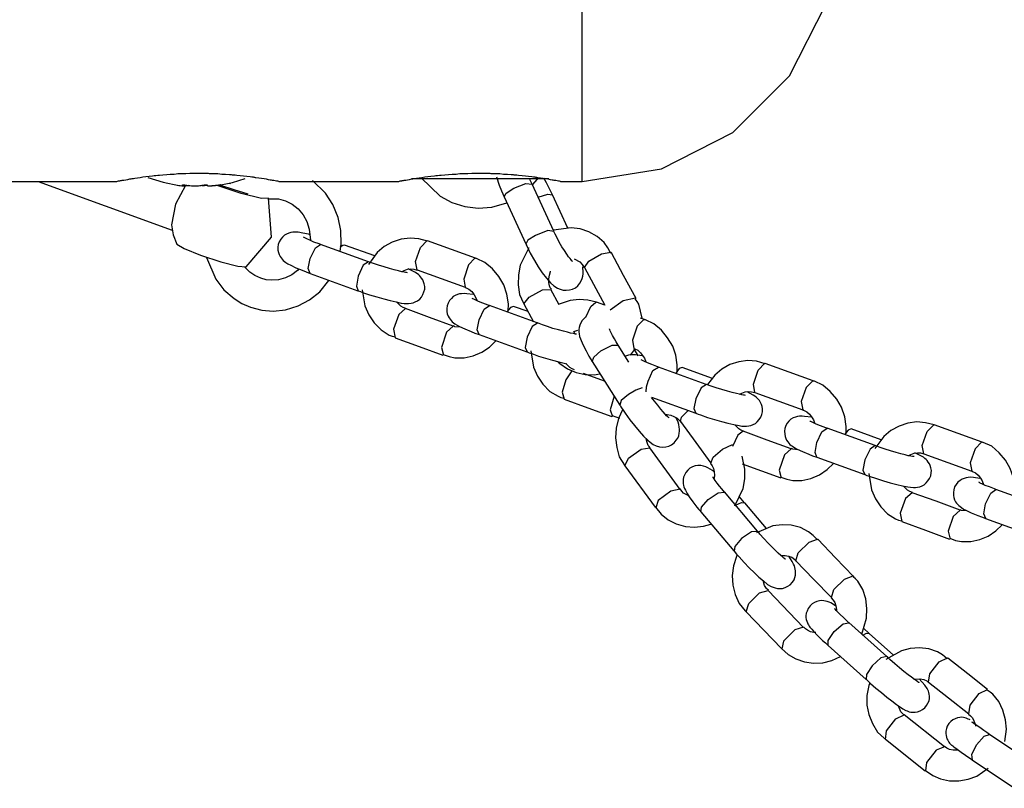
# Model space of a CAD drawing. Units: inches. Extents: x 72 to 228, y 30 to 179.
# Drawn here: x 163 to 165, y 161 to 163 of the extents above; entities that cross this region are included whole.
import ezdxf

# ---------------------------------------------------------------- set-up
doc = ezdxf.new("R2010")
doc.units = ezdxf.units.IN
doc.header["$MEASUREMENT"] = 0
doc.layers.add('Ebene 1', color=7, linetype='Continuous')

# ---------------------------------------------------------------- blocks, each defined once
blk = doc.blocks.new('block 2')
at = {"layer": 'Ebene 1', "color": 179, "lineweight": 25, "true_color": 0x1a171b}
for points in [[(164.4747, 162.3699), (164.4747, 162.381), (164.4747, 162.4127), (164.4747, 162.4652), (164.4747, 162.5363), (164.4747, 162.6245), (164.4747, 162.7275), (164.4747, 162.8423), (164.4747, 162.9654), (164.4747, 163.0943), (164.4747, 163.2243), (164.4747, 163.3528), (164.4747, 163.4762), (164.4747, 163.5909), (164.4747, 163.6935), (164.4747, 163.7821), (164.4747, 163.8534), (164.4747, 163.9056), (164.4747, 163.9378), (164.4747, 163.9481)], [(164.4747, 162.3699), (164.6273, 162.3944), (164.7648, 162.4642), (164.8737, 162.5732), (164.9439, 162.7107), (164.9681, 162.8631)], [(163.5769, 162.3699), (163.5776, 162.3703), (163.5786, 162.3703), (163.58, 162.3706), (163.5814, 162.371), (163.5838, 162.3713), (163.5845, 162.3713), (163.5852, 162.3717), (163.5855, 162.3717), (163.5862, 162.3717), (163.5876, 162.372), (163.589, 162.3723), (163.5921, 162.3727), (163.5955, 162.3734), (163.5997, 162.3741), (163.6035, 162.3749), (163.6059, 162.3753), (163.6079, 162.3756), (163.6103, 162.376), (163.6131, 162.3763), (163.6179, 162.377), (163.6231, 162.378), (163.6286, 162.3787), (163.6345, 162.3794), (163.6407, 162.3801), (163.6472, 162.381), (163.6503, 162.3813), (163.6534, 162.3816), (163.6572, 162.382), (163.6603, 162.3823), (163.6672, 162.383), (163.6744, 162.3837), (163.6813, 162.3841), (163.6889, 162.3844), (163.6927, 162.3847), (163.6961, 162.3851), (163.6982, 162.3851), (163.6999, 162.3851), (163.7023, 162.3851), (163.704, 162.3854), (163.7116, 162.3854), (163.7192, 162.3858), (163.7268, 162.3858), (163.7347, 162.3858), (163.7423, 162.3858), (163.7502, 162.3858), (163.7523, 162.3858), (163.754, 162.3858), (163.7561, 162.3854), (163.7581, 162.3854), (163.7619, 162.3854), (163.7657, 162.3854), (163.7729, 162.3851), (163.7805, 162.3844), (163.7878, 162.3841), (163.7953, 162.3837), (163.7971, 162.3834), (163.7988, 162.3834), (163.8005, 162.383), (163.8022, 162.383), (163.806, 162.3827), (163.8095, 162.3823), (163.816, 162.3816), (163.8226, 162.381), (163.8288, 162.3801), (163.835, 162.3794), (163.8381, 162.3791), (163.8408, 162.3787), (163.8422, 162.3784), (163.8436, 162.3784), (163.845, 162.378), (163.8463, 162.378), (163.8518, 162.377), (163.8567, 162.3763), (163.8618, 162.3756), (163.866, 162.3749), (163.8701, 162.3741), (163.8739, 162.3734), (163.8756, 162.373), (163.8773, 162.3727), (163.8791, 162.3727), (163.8808, 162.3723), (163.8835, 162.3717), (163.8856, 162.3713), (163.8877, 162.371), (163.8894, 162.3706), (163.8901, 162.3703), (163.8911, 162.3703), (163.8911, 162.3703), (163.8918, 162.3703), (163.8925, 162.3699)], [(164.1195, 162.3699), (164.1202, 162.3703), (164.1212, 162.3703), (164.1226, 162.3706), (164.124, 162.371), (164.1264, 162.3713), (164.1271, 162.3713), (164.1278, 162.3717), (164.1285, 162.3717), (164.1285, 162.3717), (164.1302, 162.372), (164.1316, 162.3723), (164.1347, 162.3727), (164.1381, 162.3734), (164.1419, 162.3741), (164.1464, 162.3749), (164.1485, 162.3753), (164.1505, 162.3756), (164.1529, 162.376), (164.1554, 162.3763), (164.1605, 162.377), (164.1657, 162.378), (164.1712, 162.3787), (164.1771, 162.3794), (164.1833, 162.3801), (164.1898, 162.381), (164.1929, 162.3813), (164.196, 162.3816), (164.1995, 162.382), (164.2029, 162.3823), (164.2098, 162.383), (164.217, 162.3837), (164.2239, 162.3841), (164.2315, 162.3844), (164.2353, 162.3847), (164.2387, 162.3851), (164.2408, 162.3851), (164.2425, 162.3851), (164.2449, 162.3851), (164.2466, 162.3854), (164.2542, 162.3854), (164.2622, 162.3858), (164.2694, 162.3858), (164.2773, 162.3858), (164.2849, 162.3858), (164.2928, 162.3858), (164.2949, 162.3858), (164.2966, 162.3858), (164.2987, 162.3854), (164.3004, 162.3854), (164.3042, 162.3854), (164.3083, 162.3854), (164.3156, 162.3851), (164.3231, 162.3844), (164.3304, 162.3841), (164.3379, 162.3837), (164.3397, 162.3834), (164.3414, 162.3834), (164.3431, 162.383), (164.3448, 162.383), (164.3486, 162.3827), (164.3521, 162.3823), (164.3586, 162.3816), (164.3652, 162.381), (164.3714, 162.3801), (164.3772, 162.3794), (164.3807, 162.3791), (164.3834, 162.3787), (164.3848, 162.3784), (164.3862, 162.3784), (164.3876, 162.378), (164.3889, 162.378), (164.3944, 162.377), (164.3993, 162.3763), (164.4041, 162.3756), (164.4086, 162.3749), (164.4127, 162.3741), (164.4165, 162.3734), (164.4182, 162.373), (164.4199, 162.3727), (164.4213, 162.3727), (164.4234, 162.3723), (164.4261, 162.3717), (164.4286, 162.3713), (164.4303, 162.371), (164.432, 162.3706), (164.4327, 162.3703), (164.4334, 162.3703), (164.4341, 162.3703), (164.4344, 162.3703), (164.4348, 162.3699)], [(148.2609, 162.3699), (163.5769, 162.3699)], [(163.4271, 162.3699), (163.6848, 162.2764)], [(163.6379, 162.3777), (163.6675, 162.3686), (163.6978, 162.3625)], [(163.7109, 162.3622), (163.6913, 162.3265), (163.6837, 162.2867)], [(163.6951, 162.3629), (163.6982, 162.3625), (163.7006, 162.3622), (163.7034, 162.3618), (163.7054, 162.3618), (163.7068, 162.3618), (163.7078, 162.3618), (163.7082, 162.3618), (163.7071, 162.3625), (163.7061, 162.3629), (163.7058, 162.3629), (163.7054, 162.3629)], [(163.7054, 162.3629), (163.7051, 162.3632), (163.7051, 162.3632), (163.7051, 162.3636), (163.7054, 162.3636), (163.7061, 162.3636), (163.7068, 162.3636), (163.7075, 162.3636), (163.7082, 162.3636), (163.7089, 162.3636), (163.7099, 162.3632), (163.7106, 162.3632), (163.7116, 162.3632), (163.7123, 162.3632), (163.713, 162.3629)], [(163.7054, 162.3629), (163.7054, 162.3636)], [(163.7171, 162.3625), (163.7168, 162.3622), (163.7154, 162.3618), (163.7147, 162.3618), (163.7123, 162.3618), (163.7102, 162.3618), (163.7078, 162.3618)], [(163.7082, 162.3618), (163.7082, 162.3636)], [(163.713, 162.3629), (163.7161, 162.3625), (163.7192, 162.3622), (163.7223, 162.3618), (163.7258, 162.3618), (163.7289, 162.3618), (163.7326, 162.3618), (163.7354, 162.3618), (163.7382, 162.3622), (163.7406, 162.3625), (163.7426, 162.3629), (163.743, 162.3629), (163.7433, 162.3629)], [(163.753, 162.3625), (163.7506, 162.3622), (163.7475, 162.3618), (163.7437, 162.3618), (163.743, 162.3618)], [(163.7433, 162.3629), (163.7437, 162.3632), (163.7444, 162.3632), (163.7454, 162.3632), (163.7461, 162.3632), (163.7471, 162.3636), (163.7478, 162.3636), (163.7488, 162.3636), (163.7495, 162.3636), (163.7502, 162.3636), (163.7509, 162.3636), (163.7516, 162.3636), (163.7523, 162.3636), (163.7526, 162.3632), (163.753, 162.3632), (163.753, 162.3629)], [(163.7526, 162.3632), (163.7526, 162.3625)], [(163.753, 162.3629), (163.7526, 162.3625), (163.753, 162.3622), (163.7537, 162.3618), (163.755, 162.3618), (163.7571, 162.3618), (163.7595, 162.3618), (163.7623, 162.3618), (163.765, 162.3622), (163.7681, 162.3625), (163.7716, 162.3629), (163.7719, 162.3629), (163.7726, 162.3629)], [(163.7743, 162.3629), (163.7712, 162.3625), (163.7685, 162.3622), (163.7664, 162.3618), (163.7643, 162.3618), (163.763, 162.3618), (163.7619, 162.3618), (163.7616, 162.3618)], [(163.8704, 162.3379), (163.857, 162.3372), (163.8177, 162.347), (163.7716, 162.3625)], [(163.7757, 162.3632), (163.8009, 162.368), (163.8257, 162.3756)], [(163.8312, 162.3458), (163.8043, 162.3537), (163.7767, 162.3632)], [(163.795, 162.3667), (163.796, 162.3665), (163.7971, 162.366)], [(163.8904, 162.3699), (164.1195, 162.3699)], [(164.0086, 162.2356), (164.0103, 162.2494), (164.0096, 162.2757), (164.0045, 162.301), (163.9941, 162.3255), (163.98, 162.3474), (163.9549, 162.3717)], [(164.4103, 162.3749), (164.3779, 162.3749), (164.3317, 162.3749), (164.2787, 162.3749), (164.2249, 162.3749), (164.1784, 162.3749), (164.1457, 162.3749)], [(164.1643, 162.3773), (164.2008, 162.342), (164.2236, 162.3296), (164.2487, 162.3219), (164.2742, 162.3188), (164.3004, 162.3205), (164.3293, 162.3289)], [(164.3097, 162.3791), (164.3149, 162.3629), (164.319, 162.3518), (164.3245, 162.3403)], [(164.3428, 162.3572), (164.3662, 162.366), (164.3779, 162.3646)], [(164.3779, 162.3649), (164.3765, 162.3689), (164.3745, 162.3723), (164.3734, 162.3753)], [(164.4199, 162.2743), (164.3779, 162.3649)], [(164.3796, 162.3639), (164.3876, 162.3737), (164.3903, 162.3773)], [(164.4172, 162.3443), (164.4117, 162.3558), (164.4058, 162.3674), (164.4003, 162.3763)], [(164.433, 162.3699), (164.4747, 162.3699)], [(164.3242, 162.3403), (164.3283, 162.3474), (164.3428, 162.3572)], [(164.3896, 162.34), (164.4082, 162.3456), (164.4172, 162.3443)], [(164.4468, 162.2804), (164.4172, 162.3443)], [(163.8691, 162.3369), (163.8894, 162.3369), (163.9032, 162.3329), (163.9159, 162.3265), (163.9276, 162.3172), (163.9373, 162.3057), (163.9445, 162.2928), (163.949, 162.2785), (163.9514, 162.2569)], [(163.876, 162.263), (163.8704, 162.3379)], [(164.3242, 162.3403), (164.3662, 162.2497)], [(163.6837, 162.2867), (163.6868, 162.2676), (163.6941, 162.2494)], [(163.9493, 162.268), (163.9473, 162.2686), (163.9366, 162.2707), (163.9273, 162.2723), (163.9221, 162.2724), (163.917, 162.2723), (163.9132, 162.2716), (163.9094, 162.2704), (163.9052, 162.2686), (163.9011, 162.2666), (163.8973, 162.263), (163.8939, 162.2588), (163.8911, 162.2538), (163.889, 162.2487), (163.8884, 162.2433), (163.8884, 162.2376), (163.8894, 162.2335), (163.8911, 162.2292), (163.8928, 162.2256), (163.8949, 162.2228), (163.897, 162.2202), (163.899, 162.2182), (163.9015, 162.2161), (163.9039, 162.2142), (163.908, 162.2115), (163.9132, 162.209), (163.9232, 162.2041), (163.9352, 162.1992), (163.9428, 162.1963), (163.9507, 162.1932)], [(164.4199, 162.274), (164.4082, 162.2754), (164.3845, 162.2662)], [(164.5295, 162.2316), (164.5236, 162.2426), (164.5167, 162.2525), (164.5033, 162.2642), (164.4875, 162.2733), (164.4706, 162.279), (164.453, 162.2811), (164.4189, 162.2761)], [(164.4561, 162.2161), (164.4558, 162.2165), (164.4547, 162.2175), (164.4534, 162.2189), (164.4513, 162.2215), (164.4478, 162.2252), (164.4447, 162.2302), (164.4403, 162.237), (164.4354, 162.2444), (164.4303, 162.2531), (164.4258, 162.2628), (164.4227, 162.2683), (164.4199, 162.274)], [(163.6941, 162.2494), (163.7078, 162.2407), (163.7395, 162.2282), (163.7785, 162.2154), (163.8112, 162.2073), (163.8274, 162.2059)], [(163.8274, 162.2059), (163.876, 162.263)], [(163.971, 162.249), (163.9693, 162.2494), (163.9679, 162.25), (163.958, 162.2535), (163.95, 162.2569), (163.9445, 162.2595), (163.9407, 162.2614), (163.939, 162.2623), (163.938, 162.263), (163.9376, 162.263)], [(163.9507, 162.2215), (163.9607, 162.2421), (163.9707, 162.249)], [(164.063, 162.2154), (163.9707, 162.249)], [(164.0169, 162.2475), (164.0134, 162.2471), (164.0086, 162.2433)], [(164.0751, 162.2266), (164.0169, 162.2475)], [(164.1767, 162.2554), (164.1602, 162.2599), (164.1433, 162.2609), (164.1257, 162.2588), (164.1088, 162.2535), (164.0933, 162.2447), (164.0796, 162.2335), (164.0627, 162.2101)], [(164.1567, 162.1999), (164.1536, 162.2158), (164.1633, 162.243), (164.176, 162.2561)], [(164.176, 162.2561), (164.1764, 162.2556), (164.1767, 162.2556)], [(164.269, 162.2221), (164.1767, 162.2556)], [(164.3845, 162.2662), (164.37, 162.2568), (164.3662, 162.2494)], [(164.3665, 162.2494), (164.3669, 162.248), (164.3676, 162.2461), (164.3745, 162.2323), (164.3824, 162.2182), (164.39, 162.2056), (164.3975, 162.1942), (164.4058, 162.1836), (164.4137, 162.1746), (164.4199, 162.1693), (164.4272, 162.1646), (164.432, 162.1625), (164.4379, 162.1606), (164.4437, 162.1605), (164.4499, 162.1612), (164.4558, 162.1629), (164.4613, 162.1656), (164.4661, 162.1694), (164.4702, 162.1741), (164.4726, 162.1787), (164.4744, 162.1834), (164.4757, 162.1879), (164.4761, 162.1922), (164.4764, 162.1979), (164.4757, 162.2027), (164.4754, 162.2059)], [(164.3717, 162.2421), (164.3548, 162.2087), (164.3517, 162.1904), (164.3514, 162.1713), (164.3538, 162.1525), (164.3617, 162.1357), (164.3624, 162.135), (164.3624, 162.1343)], [(164.4788, 162.2046), (164.4871, 162.2168), (164.5116, 162.2306), (164.5298, 162.2337)], [(164.5298, 162.2337), (164.5305, 162.2335), (164.5309, 162.2326)], [(164.5781, 162.1448), (164.5543, 162.1889), (164.5309, 162.2326)], [(163.7512, 162.2235), (163.7688, 162.1818), (163.7847, 162.1613), (163.8043, 162.1446), (163.8191, 162.1353), (163.8356, 162.1279)], [(163.9507, 162.1932), (163.9469, 162.2023), (163.9507, 162.2215)], [(164.063, 162.2154), (164.053, 162.2087), (164.043, 162.1879)], [(164.1381, 162.1942), (164.1364, 162.1946), (164.1343, 162.1946), (164.1319, 162.1953), (164.1271, 162.1963), (164.1209, 162.1979), (164.1126, 162.1999), (164.1037, 162.2023), (164.093, 162.2056), (164.0823, 162.2087), (164.0727, 162.2121), (164.063, 162.2154)], [(164.268, 162.2225), (164.2553, 162.2094), (164.2463, 162.1822), (164.2491, 162.1663)], [(164.269, 162.2221), (164.2687, 162.2221), (164.268, 162.2225)], [(164.3317, 162.1202), (164.3324, 162.1346), (164.3293, 162.1532), (164.3235, 162.1713), (164.3138, 162.1872), (164.3018, 162.2016), (164.2873, 162.214), (164.2708, 162.2215), (164.2697, 162.2218), (164.269, 162.2218)], [(164.4589, 162.2208), (164.4699, 162.2154), (164.4747, 162.2104), (164.4785, 162.2046)], [(163.8556, 162.1836), (163.8443, 162.1889), (163.8346, 162.1956), (163.825, 162.2053)], [(163.929, 162.2016), (163.9263, 162.1989), (163.9152, 162.1904), (163.9032, 162.1844), (163.8897, 162.1805), (163.876, 162.1798), (163.866, 162.1808), (163.8556, 162.1836)], [(163.9507, 162.1932), (164.0427, 162.1598)], [(164.1278, 162.1966), (164.1319, 162.1989), (164.1381, 162.201), (164.1447, 162.202), (164.1505, 162.2013), (164.1567, 162.1996)], [(164.1364, 162.135), (164.1402, 162.135), (164.145, 162.1357), (164.1488, 162.1364), (164.1529, 162.1381), (164.1574, 162.1403), (164.1616, 162.1434), (164.165, 162.1474), (164.1678, 162.1524), (164.1698, 162.1575), (164.1712, 162.1629), (164.1712, 162.1681), (164.1705, 162.173), (164.1691, 162.1768), (164.1674, 162.1808), (164.1653, 162.1841), (164.1633, 162.1865), (164.1612, 162.1889), (164.1591, 162.1908), (164.156, 162.1929), (164.1533, 162.1946), (164.1395, 162.202)], [(164.1567, 162.1999), (164.2491, 162.1663)], [(164.4151, 162.1625), (164.413, 162.1656), (164.4117, 162.1693), (164.4103, 162.1755), (164.4103, 162.1825), (164.4113, 162.1896), (164.4134, 162.1966), (164.4134, 162.1972)], [(164.4788, 162.2046), (164.5181, 162.1319)], [(163.8356, 162.1279), (163.8574, 162.1222), (163.8794, 162.1205), (163.9035, 162.1229), (163.9273, 162.1305), (163.9493, 162.142), (163.969, 162.1575), (163.9869, 162.1794)], [(164.043, 162.1879), (164.0396, 162.1687), (164.043, 162.1598)], [(164.043, 162.1598), (164.0475, 162.1582), (164.0517, 162.1565), (164.0651, 162.1519), (164.0792, 162.1477), (164.0923, 162.1438), (164.1047, 162.1407), (164.1161, 162.1381), (164.1257, 162.136), (164.1316, 162.1353), (164.1364, 162.135)], [(164.0506, 162.1613), (164.0558, 162.1305), (164.0634, 162.1134), (164.0741, 162.0976), (164.0871, 162.0842), (164.1026, 162.0743), (164.1085, 162.0723), (164.1147, 162.0709)], [(164.2646, 162.1524), (164.2522, 162.1539), (164.2477, 162.1544), (164.2422, 162.1539), (164.2384, 162.1538), (164.2346, 162.1525), (164.2301, 162.1508), (164.2263, 162.1484), (164.2225, 162.1448), (164.2191, 162.141), (164.2163, 162.136), (164.2143, 162.1307), (164.2136, 162.1252), (164.2136, 162.1195), (164.2146, 162.1152), (164.2163, 162.111), (164.2181, 162.1078), (164.2201, 162.1047), (164.2222, 162.1023), (164.2243, 162.1), (164.2267, 162.0979), (164.2294, 162.0962), (164.2336, 162.0933), (164.238, 162.0909), (164.2484, 162.0864), (164.2608, 162.0811), (164.268, 162.0781), (164.2763, 162.0754)], [(164.2491, 162.166), (164.2498, 162.166), (164.2508, 162.1656), (164.2563, 162.1629), (164.2618, 162.1582), (164.2659, 162.1532), (164.269, 162.1474), (164.2715, 162.1414)], [(164.3624, 162.1343), (164.3721, 162.1474), (164.3982, 162.1613), (164.4144, 162.1622)], [(164.4303, 162.1327), (164.4144, 162.1622)], [(164.1347, 162.1253), (164.1299, 162.1272), (164.125, 162.13), (164.1178, 162.1374)], [(164.2959, 162.1312), (164.2945, 162.1314), (164.2932, 162.1319), (164.2832, 162.1357), (164.2749, 162.1393), (164.2697, 162.1414), (164.2656, 162.1434), (164.2639, 162.1441), (164.2628, 162.1448)], [(164.3624, 162.1343), (164.3807, 162.1)], [(164.5019, 162.1374), (164.4854, 162.1417), (164.4685, 162.1431), (164.4513, 162.141), (164.4341, 162.1353), (164.4299, 162.1336)], [(164.4816, 162.1091), (164.4909, 162.1293), (164.5009, 162.1377)], [(164.5009, 162.1377), (164.5016, 162.1377), (164.5019, 162.1377)], [(164.5181, 162.1319), (164.5019, 162.1377)], [(164.5281, 162.1229), (164.5536, 162.1407), (164.577, 162.146)], [(164.5898, 162.1067), (164.5836, 162.1336), (164.5805, 162.1388), (164.5767, 162.1441)], [(164.577, 162.146), (164.5777, 162.1455), (164.5781, 162.1448)], [(164.1343, 162.1252), (164.1216, 162.1138), (164.1113, 162.0859), (164.1144, 162.0693)], [(164.2263, 162.0916), (164.1805, 162.1083), (164.1343, 162.1252)], [(164.2759, 162.1036), (164.2859, 162.124), (164.2959, 162.1312)], [(164.3879, 162.0976), (164.2959, 162.1312)], [(164.3421, 162.1296), (164.3362, 162.1276), (164.3293, 162.1188)], [(164.3703, 162.1195), (164.3421, 162.1296)], [(164.2763, 162.0754), (164.2721, 162.0842), (164.2759, 162.1036)], [(164.3882, 162.0973), (164.3779, 162.0909), (164.3683, 162.0702)], [(164.4633, 162.0764), (164.4616, 162.0764), (164.4596, 162.0768), (164.4571, 162.0771), (164.452, 162.0781), (164.4461, 162.0797), (164.4382, 162.0818), (164.4289, 162.0842), (164.4182, 162.0873), (164.4075, 162.0909), (164.3979, 162.094), (164.3882, 162.0976)], [(164.4816, 162.1097), (164.4744, 162.1023), (164.4716, 162.0979), (164.4699, 162.0933), (164.4689, 162.0892), (164.4682, 162.0849), (164.4682, 162.0805), (164.4689, 162.0768), (164.4695, 162.0718), (164.4709, 162.0673), (164.4754, 162.0559), (164.4819, 162.0437), (164.4875, 162.0337), (164.4937, 162.0235)], [(164.5932, 162.1043), (164.5805, 162.0912), (164.5715, 162.0644), (164.5739, 162.0485)], [(164.5943, 162.1043), (164.587, 162.1067)], [(164.5943, 162.1043), (164.5936, 162.1043), (164.5932, 162.1043)], [(164.6573, 162.0023), (164.6573, 162.0168), (164.6545, 162.0354), (164.6487, 162.0532), (164.639, 162.0693), (164.6273, 162.0838), (164.6125, 162.0962), (164.5963, 162.1036), (164.5949, 162.1036), (164.5939, 162.104)], [(164.2263, 162.0916), (164.2132, 162.0797), (164.2036, 162.0507), (164.2074, 162.0354)], [(164.2398, 162.0895), (164.2294, 162.0905), (164.228, 162.0912), (164.2267, 162.0919)], [(164.4582, 162.0812), (164.4661, 162.0835)], [(164.4609, 162.0761), (164.4582, 162.0812)], [(164.544, 162.0549), (164.5402, 162.0613), (164.5364, 162.0669), (164.5329, 162.0733), (164.5302, 162.0788), (164.5285, 162.0824), (164.5274, 162.0849), (164.5271, 162.0859), (164.5271, 162.0864)], [(164.1144, 162.0693), (164.1605, 162.0525), (164.2063, 162.0358)], [(164.207, 162.0371), (164.2181, 162.033), (164.2294, 162.0306), (164.2473, 162.0306), (164.2646, 162.0344), (164.2811, 162.0414), (164.2959, 162.0509), (164.308, 162.063)], [(164.2759, 162.0754), (164.3679, 162.0418)], [(164.3683, 162.0702), (164.3648, 162.0507), (164.3683, 162.0418)], [(164.3683, 162.0418), (164.3724, 162.0401), (164.3772, 162.0387), (164.3903, 162.034), (164.4041, 162.0299), (164.4175, 162.0259), (164.4296, 162.0228), (164.4447, 162.0192)], [(164.3758, 162.0437), (164.381, 162.0127), (164.3886, 161.9953), (164.3989, 161.9798), (164.4124, 161.966), (164.4279, 161.9565), (164.4334, 161.9543), (164.4399, 161.9529)], [(164.4937, 162.023), (164.4968, 162.0316), (164.5102, 162.0439)], [(164.5102, 162.0439), (164.5319, 162.0552), (164.544, 162.0549)], [(164.5643, 162.0223), (164.5436, 162.0552)], [(164.5677, 162.0354), (164.575, 162.0458)], [(164.5739, 162.0482), (164.575, 162.0478), (164.576, 162.0478), (164.5815, 162.0451), (164.587, 162.0404), (164.5908, 162.0351), (164.5943, 162.0296), (164.597, 162.023)], [(164.5825, 162.0344), (164.5812, 162.0364), (164.5801, 162.0383), (164.5743, 162.0475)], [(164.4282, 162.0223), (164.4313, 162.0196), (164.4461, 162.0094), (164.4627, 162.0023), (164.4799, 161.9984), (164.4981, 161.998), (164.5081, 161.9996)], [(164.4937, 162.0235), (164.5471, 161.9395)], [(164.5898, 162.0344), (164.5774, 162.0363), (164.5726, 162.0364), (164.567, 162.0363), (164.5636, 162.0354), (164.5598, 162.0344), (164.5574, 162.0337)], [(164.6211, 162.0128), (164.6198, 162.0135), (164.6184, 162.0141), (164.6084, 162.0175), (164.6001, 162.0209), (164.5946, 162.0235), (164.5908, 162.0253), (164.5891, 162.0263), (164.5881, 162.027), (164.5877, 162.027)], [(164.8268, 162.0192), (164.8103, 162.0239), (164.7937, 162.0253), (164.7762, 162.0228), (164.7589, 162.0175), (164.7434, 162.0087), (164.73, 161.9973), (164.7155, 161.9789)], [(164.8072, 161.9639), (164.8044, 161.9798), (164.8134, 162.0068), (164.8261, 162.0201)], [(164.8261, 162.0201), (164.8265, 162.0196), (164.8271, 162.0196)], [(164.4544, 162.0054), (164.443, 161.9882), (164.4361, 161.9643), (164.4396, 161.9512)], [(164.4596, 162.0073), (164.4551, 162.0094), (164.4506, 162.0118), (164.443, 162.0196)], [(164.6012, 161.9855), (164.6108, 162.0061), (164.6211, 162.0128)], [(164.7131, 161.9794), (164.6211, 162.0128)], [(164.667, 162.0118), (164.6614, 162.0097), (164.6545, 162.001)], [(164.7255, 161.9906), (164.667, 162.0118)], [(164.9191, 161.9862), (164.8271, 162.0196)], [(164.5174, 161.9858), (164.4771, 162.0006)], [(164.5977, 161.965), (164.5984, 161.9744), (164.6012, 161.9855)], [(164.9184, 161.9865), (164.9057, 161.9734), (164.8964, 161.9462), (164.8992, 161.9303)], [(164.9191, 161.9862), (164.9188, 161.9865), (164.9184, 161.9865)], [(164.9825, 161.8842), (164.9829, 161.8986), (164.9801, 161.9172), (164.9736, 161.9353), (164.9646, 161.9512), (164.9522, 161.9657), (164.9381, 161.9781), (164.9215, 161.9855), (164.9205, 161.9858), (164.9191, 161.9858)], [(164.5901, 161.9727), (164.5777, 161.9686), (164.5636, 161.96)], [(164.7135, 161.9794), (164.7035, 161.9727), (164.6931, 161.9519)], [(164.7889, 161.9582), (164.7868, 161.9586), (164.7848, 161.9586), (164.782, 161.9593), (164.7772, 161.9603), (164.7713, 161.9619), (164.7631, 161.9639), (164.7541, 161.9663), (164.7434, 161.9694), (164.7324, 161.9727), (164.7228, 161.9762), (164.7135, 161.9794)], [(164.7782, 161.9607), (164.782, 161.9627), (164.7882, 161.965), (164.7948, 161.966), (164.8006, 161.9653), (164.8068, 161.9636)], [(164.7868, 161.899), (164.791, 161.899), (164.7951, 161.8997), (164.7992, 161.9004), (164.8037, 161.9021), (164.8079, 161.9042), (164.8116, 161.9074), (164.8151, 161.9117), (164.8182, 161.9162), (164.8206, 161.9216), (164.8216, 161.9269), (164.8216, 161.9321), (164.8209, 161.9371), (164.8196, 161.941), (164.8175, 161.9448), (164.8158, 161.9481), (164.8137, 161.9505), (164.8113, 161.9529), (164.8092, 161.9548), (164.8068, 161.9569), (164.8037, 161.9586), (164.792, 161.965)], [(164.8072, 161.9639), (164.8992, 161.9303)], [(164.4396, 161.9512), (164.4854, 161.9346), (164.5316, 161.9178)], [(164.536, 161.9569), (164.5285, 161.9303), (164.5326, 161.9178)], [(164.5636, 161.96), (164.5498, 161.9481), (164.5471, 161.9395)], [(164.608, 161.9548), (164.6931, 161.9238)], [(164.6418, 161.9148), (164.6418, 161.9152), (164.6404, 161.9159), (164.6394, 161.9169), (164.637, 161.9191), (164.6342, 161.9219), (164.6304, 161.9266), (164.6256, 161.9317), (164.6198, 161.9393), (164.6139, 161.9469), (164.608, 161.9543)], [(164.6931, 161.9519), (164.6897, 161.9328), (164.6935, 161.9238)], [(164.5529, 161.9314), (164.5522, 161.9307), (164.5443, 161.9138), (164.5398, 161.8954), (164.5388, 161.8768), (164.5409, 161.858), (164.5457, 161.8397), (164.5557, 161.8242), (164.5564, 161.8235), (164.5571, 161.8229)], [(164.5471, 161.9395), (164.5481, 161.9381), (164.5488, 161.9364), (164.5574, 161.924), (164.5664, 161.9114), (164.5753, 161.9), (164.5839, 161.8893), (164.5925, 161.8799), (164.6008, 161.8721), (164.6056, 161.868), (164.6111, 161.864), (164.617, 161.8613), (164.6235, 161.859), (164.6294, 161.8587), (164.6353, 161.859), (164.6411, 161.8606), (164.6463, 161.863), (164.6514, 161.867), (164.6556, 161.8718), (164.6587, 161.8761), (164.6604, 161.8806), (164.6614, 161.8852), (164.6618, 161.8892), (164.6618, 161.8933), (164.6614, 161.8973), (164.6604, 161.9021), (164.659, 161.9067), (164.6556, 161.9148)], [(164.6639, 161.9078), (164.6659, 161.9162), (164.6787, 161.929)], [(164.8992, 161.93), (164.9002, 161.93), (164.9009, 161.9297), (164.9071, 161.9269), (164.9119, 161.9222), (164.916, 161.9172), (164.9198, 161.9114), (164.9219, 161.9054)], [(164.5319, 161.9193), (164.5464, 161.9141)], [(164.6356, 161.9212), (164.6384, 161.9212), (164.6452, 161.9202), (164.6511, 161.9179), (164.6573, 161.9145), (164.6625, 161.9092), (164.6632, 161.9085), (164.6635, 161.9074)], [(164.6639, 161.9078), (164.6931, 161.8676), (164.7221, 161.8277)], [(164.6935, 161.9238), (164.6976, 161.9222), (164.7024, 161.9205), (164.7155, 161.9159), (164.7293, 161.9117), (164.7427, 161.9078), (164.7548, 161.9047), (164.7662, 161.9021), (164.7765, 161.9), (164.7817, 161.8993), (164.7868, 161.899)], [(164.916, 161.9162), (164.9026, 161.9179), (164.8978, 161.9185), (164.8926, 161.9185), (164.8888, 161.9178), (164.885, 161.9166), (164.8809, 161.9148), (164.8764, 161.9124), (164.8726, 161.9088), (164.8692, 161.905), (164.8664, 161.9), (164.8647, 161.8947), (164.864, 161.8892), (164.8644, 161.8838), (164.865, 161.8792), (164.8664, 161.875), (164.8681, 161.8718), (164.8702, 161.8687), (164.8723, 161.8661), (164.8743, 161.864), (164.8771, 161.862), (164.8795, 161.8602), (164.884, 161.8573), (164.8885, 161.8549), (164.8988, 161.8502), (164.9109, 161.8451), (164.9181, 161.8421), (164.9264, 161.8394)], [(164.9463, 161.8952), (164.945, 161.8954), (164.9436, 161.8959), (164.9333, 161.8997), (164.9253, 161.9031), (164.9198, 161.9054), (164.916, 161.9074), (164.9143, 161.9081), (164.9133, 161.9088), (164.9129, 161.9092)], [(165.152, 161.9014), (165.1355, 161.9057), (165.1189, 161.9071), (165.1014, 161.905), (165.0845, 161.8993), (165.069, 161.8907), (165.0552, 161.8792), (165.038, 161.8559)], [(164.7844, 161.8892), (164.7741, 161.8818), (164.7641, 161.8597)], [(164.7848, 161.8893), (164.78, 161.8912), (164.7758, 161.894), (164.7682, 161.9014)], [(164.8771, 161.8556), (164.8306, 161.8721), (164.7844, 161.8892)], [(164.9264, 161.8676), (164.936, 161.888), (164.946, 161.8952)], [(165.0383, 161.8616), (164.946, 161.8952)], [(164.9922, 161.8936), (164.9867, 161.8916), (164.9794, 161.8828)], [(165.0504, 161.8725), (164.9922, 161.8936)], [(165.132, 161.8459), (165.1293, 161.862), (165.1386, 161.8887), (165.1513, 161.9017)], [(165.1513, 161.9017), (165.1517, 161.9017), (165.1524, 161.9017)], [(165.2447, 161.8683), (165.1524, 161.9017)], [(164.6049, 161.858), (164.6032, 161.8597), (164.6018, 161.8616), (164.5994, 161.8676), (164.5977, 161.8744), (164.5977, 161.875)], [(165.2433, 161.8683), (165.2309, 161.8552), (165.2216, 161.8284), (165.2244, 161.8125)], [(165.2447, 161.8683), (165.244, 161.8683), (165.2433, 161.8683)], [(164.5567, 161.8229), (164.5639, 161.8377), (164.5881, 161.8549), (164.6046, 161.8573)], [(164.6628, 161.7772), (164.6046, 161.8573)], [(164.7221, 161.8277), (164.7266, 161.8394), (164.7448, 161.8549), (164.7641, 161.8637)], [(164.8771, 161.8556), (164.8637, 161.8435), (164.8537, 161.8146), (164.8578, 161.7994)], [(164.8905, 161.8533), (164.8802, 161.8545), (164.8788, 161.8552), (164.8771, 161.8559)], [(164.9264, 161.8394), (164.9229, 161.8482), (164.9264, 161.8676)], [(165.0383, 161.8616), (165.0287, 161.8549), (165.0184, 161.834)], [(165.1138, 161.8404), (165.1117, 161.8404), (165.1103, 161.8408), (165.1072, 161.8411), (165.1024, 161.8421), (165.0962, 161.8435), (165.0883, 161.8458), (165.079, 161.8482), (165.0683, 161.8513), (165.0576, 161.8549), (165.048, 161.858), (165.0383, 161.8616)], [(165.3077, 161.7664), (165.3077, 161.7808), (165.305, 161.7994), (165.2988, 161.8172), (165.2898, 161.8334), (165.2774, 161.8478), (165.2633, 161.8602), (165.2468, 161.8676), (165.2457, 161.8676), (165.2447, 161.868)], [(164.7686, 161.7459), (164.7844, 161.7791), (164.7875, 161.7974), (164.7875, 161.8165), (164.7824, 161.8411)], [(164.926, 161.8394), (165.0184, 161.8058)], [(165.0184, 161.834), (165.0149, 161.8146), (165.0187, 161.8058)], [(165.1034, 161.8425), (165.1072, 161.8446), (165.1138, 161.8471), (165.12, 161.8478), (165.1258, 161.8475), (165.132, 161.8458)], [(165.1124, 161.7812), (165.1162, 161.7812), (165.1203, 161.7815), (165.1245, 161.7825), (165.1289, 161.7839), (165.1331, 161.7863), (165.1369, 161.7896), (165.1403, 161.7936), (165.1434, 161.798), (165.1455, 161.8034), (165.1465, 161.8091), (165.1469, 161.8139), (165.1458, 161.8189), (165.1448, 161.8232), (165.1431, 161.8266), (165.1407, 161.8297), (165.1386, 161.8327), (165.1365, 161.8347), (165.1345, 161.837), (165.1317, 161.839), (165.1293, 161.8408), (165.1152, 161.8478)], [(165.132, 161.8459), (165.2244, 161.8125)], [(164.5567, 161.8229), (164.6149, 161.7428)], [(164.7166, 161.8189), (164.7124, 161.821), (164.7079, 161.8223), (164.7028, 161.8235), (164.6969, 161.8235), (164.6918, 161.8229), (164.6866, 161.821), (164.6818, 161.8182), (164.6776, 161.8142), (164.6738, 161.8101), (164.6714, 161.8048), (164.6697, 161.8005), (164.6687, 161.7963), (164.6687, 161.7922), (164.669, 161.7886), (164.6694, 161.785), (164.6704, 161.7819), (164.6714, 161.7788), (164.6732, 161.7755), (164.6766, 161.7691), (164.6807, 161.7627), (164.6876, 161.7533), (164.6955, 161.7428), (164.6993, 161.7384), (164.7035, 161.734)], [(164.7279, 161.8115), (164.7252, 161.8136), (164.721, 161.8165), (164.7166, 161.8189)], [(164.7217, 161.8273), (164.7248, 161.8229), (164.7272, 161.8175), (164.7286, 161.8111), (164.7293, 161.8044), (164.7283, 161.7987)], [(164.7824, 161.8266), (164.8568, 161.7998)], [(164.8571, 161.8011), (164.8685, 161.797), (164.8799, 161.7946), (164.8974, 161.7946), (164.915, 161.7984), (164.9312, 161.8055), (164.946, 161.8153), (164.9584, 161.827)], [(165.2244, 161.8122), (165.2251, 161.8118), (165.2261, 161.8118), (165.2319, 161.8091), (165.2371, 161.8044), (165.2412, 161.7991), (165.2447, 161.7936), (165.2471, 161.787)], [(164.7486, 161.772), (164.7434, 161.7781), (164.739, 161.7832), (164.7345, 161.7893), (164.7307, 161.7946), (164.7283, 161.7977), (164.7269, 161.8001), (164.7266, 161.801), (164.7262, 161.8011)], [(165.0187, 161.8058), (165.0228, 161.8041), (165.0273, 161.8025), (165.0411, 161.798), (165.0549, 161.7937), (165.0676, 161.79), (165.08, 161.7869), (165.0914, 161.7839), (165.1014, 161.7822), (165.1069, 161.7815), (165.1124, 161.7812)], [(165.0263, 161.8077), (165.0314, 161.7765), (165.039, 161.7593), (165.0494, 161.7436), (165.0624, 161.73), (165.078, 161.7205), (165.0838, 161.7183), (165.09, 161.7169)], [(165.2399, 161.7984), (165.2278, 161.8001), (165.223, 161.8005), (165.2178, 161.8001), (165.2137, 161.7994), (165.2099, 161.7984), (165.2061, 161.797), (165.202, 161.7946), (165.1978, 161.791), (165.1944, 161.7869), (165.1916, 161.7819), (165.1899, 161.7765), (165.1892, 161.7712), (165.1892, 161.7657), (165.1903, 161.7614), (165.1916, 161.7571), (165.1934, 161.7536), (165.1954, 161.7509), (165.1975, 161.7483), (165.1999, 161.7462), (165.2023, 161.7441), (165.2047, 161.7422), (165.2089, 161.7395), (165.2133, 161.7371), (165.2237, 161.7321), (165.2361, 161.7273), (165.2433, 161.7243), (165.2516, 161.7212)], [(164.6628, 161.7777), (164.6452, 161.7741), (164.6208, 161.7557), (164.616, 161.7415)], [(164.6783, 161.7657), (164.6697, 161.7701), (164.6663, 161.7738), (164.6632, 161.7781)], [(165.1103, 161.7712), (165.1052, 161.7734), (165.101, 161.7758), (165.0931, 161.7836)], [(165.2712, 161.7769), (165.2698, 161.7777), (165.2685, 161.7781), (165.2588, 161.7819), (165.2502, 161.785), (165.2454, 161.7875), (165.2409, 161.7893), (165.2395, 161.7903), (165.2385, 161.791), (165.2381, 161.791)], [(165.2512, 161.7495), (165.2616, 161.7701), (165.2712, 161.7769)], [(165.3639, 161.7434), (165.2712, 161.7769)], [(164.7031, 161.734), (164.7045, 161.7429), (164.7172, 161.7576)], [(164.7172, 161.7576), (164.7365, 161.7708), (164.7483, 161.772)], [(164.812, 161.6968), (164.7483, 161.7724)], [(164.7868, 161.7515), (164.7837, 161.7553), (164.7803, 161.7593), (164.7772, 161.7631)], [(165.1096, 161.7708), (165.0972, 161.7596), (165.0869, 161.7317), (165.0897, 161.7152)], [(165.2023, 161.7374), (165.1558, 161.7543), (165.1096, 161.7708)], [(164.6153, 161.7428), (164.6266, 161.7297), (164.6397, 161.719), (164.6556, 161.7109), (164.6732, 161.7061), (164.6907, 161.7047), (164.7083, 161.7068), (164.7221, 161.7105)], [(164.7696, 161.7469), (164.781, 161.7519), (164.7875, 161.7512)], [(164.8292, 161.7018), (164.7875, 161.7512)], [(165.2023, 161.7374), (165.1889, 161.7254), (165.1789, 161.6968), (165.1827, 161.6816)], [(165.2154, 161.7357), (165.2051, 161.7367), (165.2037, 161.7371), (165.2023, 161.7378)], [(165.2516, 161.7212), (165.2478, 161.7304), (165.2512, 161.7495)], [(164.7031, 161.734), (164.7665, 161.6587)], [(165.2512, 161.7212), (165.3432, 161.6876)], [(164.9274, 161.6799), (164.9191, 161.6887), (164.9105, 161.6957), (164.8947, 161.704), (164.8771, 161.7081), (164.8592, 161.7092), (164.8416, 161.7071), (164.8099, 161.6937)], [(165.0897, 161.7152), (165.1358, 161.6987), (165.182, 161.6816)], [(165.1823, 161.6833), (165.1934, 161.6792), (165.2051, 161.6768), (165.2226, 161.6768), (165.2402, 161.6806), (165.2564, 161.6873), (165.2712, 161.6973), (165.2833, 161.7088)], [(164.781, 161.6825), (164.7682, 161.6675), (164.7669, 161.6583)], [(164.812, 161.6964), (164.8003, 161.6957), (164.781, 161.6825)], [(164.8657, 161.6428), (164.8654, 161.6432), (164.8644, 161.6439), (164.863, 161.6451), (164.8599, 161.6472), (164.8568, 161.6499), (164.852, 161.6546), (164.8464, 161.6594), (164.8396, 161.6664), (164.8323, 161.6739), (164.8244, 161.6826), (164.8168, 161.6913), (164.8144, 161.694), (164.812, 161.6968)], [(164.8861, 161.6399), (164.8905, 161.6552), (164.9112, 161.6756), (164.9277, 161.6816)], [(164.9277, 161.6816), (164.9284, 161.6813), (164.9284, 161.6813)], [(164.997, 161.6099), (164.9625, 161.6458), (164.9284, 161.6813)], [(164.7727, 161.6513), (164.7717, 161.6482), (164.7658, 161.6301), (164.7634, 161.6118), (164.7648, 161.5931), (164.7693, 161.5748), (164.7769, 161.5576), (164.7882, 161.5435), (164.7889, 161.5428), (164.7903, 161.5419)], [(164.7669, 161.6583), (164.7717, 161.6527), (164.7769, 161.6472), (164.7862, 161.6365), (164.7961, 161.626), (164.8061, 161.6165), (164.8147, 161.6082), (164.8234, 161.601), (164.8313, 161.5944), (164.8382, 161.5903), (164.8461, 161.5876), (164.8506, 161.5865), (164.8547, 161.5865), (164.8599, 161.5867), (164.8654, 161.5882), (164.8702, 161.5907), (164.8747, 161.5938), (164.8792, 161.5984), (164.8823, 161.6034), (164.884, 161.6079), (164.885, 161.612), (164.8854, 161.6165), (164.885, 161.6203), (164.8847, 161.6237), (164.884, 161.627), (164.883, 161.6301), (164.8816, 161.6334), (164.8788, 161.6385), (164.8757, 161.6435), (164.8723, 161.6489)], [(164.8571, 161.6499), (164.8582, 161.6499), (164.865, 161.6499), (164.8716, 161.6489), (164.8781, 161.6465), (164.8836, 161.6422), (164.8847, 161.6411), (164.8854, 161.6397)], [(164.8861, 161.6399), (164.9198, 161.6044), (164.9543, 161.5691)], [(164.9543, 161.5691), (164.9588, 161.5843), (164.9794, 161.6044), (164.9963, 161.6106)], [(165.0132, 161.4988), (165.0221, 161.5292), (165.0228, 161.5479), (165.0204, 161.5665), (165.0149, 161.5846), (165.0049, 161.6003), (165.0008, 161.6048), (164.996, 161.6091)], [(164.9963, 161.6106), (164.9966, 161.6105), (164.997, 161.6099)], [(164.833, 161.5832), (164.8309, 161.585), (164.8292, 161.5867), (164.8258, 161.5924), (164.8237, 161.5991), (164.8234, 161.601)], [(164.7899, 161.5416), (164.7951, 161.5578), (164.8161, 161.5783), (164.8323, 161.5829)], [(164.9009, 161.5116), (164.8323, 161.5829)], [(164.9539, 161.5688), (164.9577, 161.5641), (164.9608, 161.5593), (164.9629, 161.5533), (164.9639, 161.5462), (164.9639, 161.5431)], [(164.9529, 161.5586), (164.9498, 161.56), (164.9463, 161.5614), (164.9432, 161.5621), (164.9398, 161.5627), (164.936, 161.5631), (164.9312, 161.5627), (164.9264, 161.5617), (164.9219, 161.5596), (164.9171, 161.5569), (164.9133, 161.5533), (164.9098, 161.5483), (164.9074, 161.5431), (164.906, 161.5388), (164.9054, 161.5342), (164.9054, 161.5307), (164.906, 161.5267), (164.9071, 161.5236), (164.9081, 161.5207), (164.9091, 161.5187), (164.9102, 161.5166), (164.9116, 161.5142), (164.9129, 161.5123), (164.9164, 161.5081), (164.9198, 161.5042), (164.9277, 161.4961), (164.9374, 161.4866), (164.9429, 161.482), (164.9484, 161.4766)], [(164.9619, 161.5529), (164.9529, 161.5586)], [(164.988, 161.5207), (164.9825, 161.5257), (164.9774, 161.5307), (164.9715, 161.5362), (164.9667, 161.5412), (164.9632, 161.5441), (164.9615, 161.5466), (164.9608, 161.5472), (164.9605, 161.5476)], [(164.7899, 161.5416), (164.8582, 161.4708)], [(164.9009, 161.5121), (164.884, 161.5068), (164.8623, 161.4851), (164.8588, 161.4702)], [(164.9243, 161.5018), (164.9205, 161.5021), (164.914, 161.5031), (164.9081, 161.5061), (164.9043, 161.5088), (164.9012, 161.5123)], [(164.9594, 161.5035), (164.9767, 161.5187), (164.988, 161.5207)], [(165.0611, 161.4553), (164.9877, 161.5211)], [(165.027, 161.5), (165.0159, 161.5099)], [(164.9484, 161.4766), (164.9484, 161.4866), (164.9594, 161.5035)], [(165.0149, 161.4968), (165.0221, 161.5007), (165.0273, 161.5)], [(165.0738, 161.458), (165.0273, 161.5)], [(164.8585, 161.4711), (164.8712, 161.4597), (164.8857, 161.451), (164.9023, 161.4453), (164.9198, 161.4429), (164.9381, 161.4435), (164.9553, 161.4479), (164.9718, 161.4553)], [(164.9481, 161.477), (165.0215, 161.4112)], [(165.1772, 161.4513), (165.1682, 161.4587), (165.1586, 161.4647), (165.142, 161.4702), (165.1238, 161.4725), (165.1062, 161.4711), (165.089, 161.4668), (165.059, 161.4496)], [(165.0611, 161.4553), (165.0497, 161.453), (165.0328, 161.4379)], [(165.1234, 161.4051), (165.1231, 161.4055), (165.122, 161.4058), (165.1207, 161.4069), (165.1179, 161.4089), (165.1141, 161.4113), (165.1083, 161.4156), (165.1021, 161.4206), (165.0938, 161.4268), (165.0855, 161.4341), (165.0762, 161.4418), (165.0669, 161.4499), (165.0642, 161.4523), (165.0614, 161.4553)], [(165.1413, 161.4062), (165.1441, 161.4224), (165.162, 161.4453), (165.1779, 161.453)], [(165.1779, 161.453), (165.1782, 161.4527)], [(165.255, 161.392), (165.2168, 161.4224), (165.1782, 161.4527)], [(165.0328, 161.4379), (165.0218, 161.421), (165.0215, 161.4112)], [(165.0218, 161.4112), (165.0256, 161.4075), (165.0294, 161.4039), (165.0397, 161.3948), (165.0507, 161.386), (165.0611, 161.3776), (165.0707, 161.3702), (165.0797, 161.3634), (165.0876, 161.3578), (165.0921, 161.3547), (165.0976, 161.3519), (165.1003, 161.3507), (165.1038, 161.3493), (165.1072, 161.3486), (165.111, 161.3483), (165.1158, 161.3483), (165.1203, 161.349), (165.1251, 161.3507), (165.13, 161.3533), (165.1341, 161.3567), (165.1376, 161.361), (165.1403, 161.3657), (165.1424, 161.3705), (165.1431, 161.3746), (165.1431, 161.379), (165.1427, 161.3829), (165.142, 161.386), (165.1413, 161.3891), (165.14, 161.3917), (165.1386, 161.3938), (165.1376, 161.396), (165.1358, 161.3984), (165.1345, 161.4005), (165.1231, 161.4129)], [(165.028, 161.4051), (165.0263, 161.3995), (165.0228, 161.3807), (165.0228, 161.3621), (165.0266, 161.344), (165.0332, 161.3264), (165.0428, 161.3102), (165.0562, 161.2982), (165.0573, 161.2975), (165.0583, 161.2968)], [(165.1131, 161.4122), (165.1251, 161.4129), (165.132, 161.4113), (165.1379, 161.4086), (165.1396, 161.4072), (165.1413, 161.4058)], [(165.1413, 161.4062), (165.1799, 161.3759), (165.2189, 161.3454)], [(165.2189, 161.3454), (165.2213, 161.3617), (165.2388, 161.3846), (165.2547, 161.392)], [(165.2881, 161.2921), (165.2912, 161.3156), (165.2895, 161.3338), (165.2843, 161.3523), (165.2767, 161.3691), (165.265, 161.3833), (165.2602, 161.387), (165.2543, 161.3907)], [(165.2547, 161.392), (165.255, 161.392)], [(165.0948, 161.3433), (165.0938, 161.3436), (165.0928, 161.3443), (165.0883, 161.349), (165.0852, 161.3554), (165.0831, 161.3605)], [(165.0587, 161.2961), (165.0604, 161.3123), (165.0786, 161.3359), (165.0945, 161.343)], [(165.172, 161.282), (165.0945, 161.343)], [(165.2216, 161.3335), (165.2199, 161.3342), (165.2178, 161.3352), (165.2161, 161.3359), (165.2137, 161.3371), (165.2113, 161.3373), (165.2089, 161.338), (165.2051, 161.3385), (165.2013, 161.338), (165.1968, 161.3373), (165.1927, 161.3359), (165.1882, 161.3335), (165.1841, 161.3304), (165.1803, 161.3264), (165.1775, 161.3218), (165.1758, 161.3169), (165.1748, 161.3119), (165.1748, 161.3076), (165.1751, 161.3038), (165.1758, 161.3002), (165.1768, 161.2971), (165.1782, 161.2945), (165.1796, 161.2921), (165.1806, 161.2904), (165.182, 161.289), (165.183, 161.2878), (165.1837, 161.287), (165.1847, 161.2858), (165.1861, 161.2851), (165.1882, 161.2834), (165.1903, 161.2816), (165.1965, 161.277), (165.2044, 161.2715), (165.2127, 161.2654), (165.2226, 161.2587), (165.224, 161.2575), (165.2257, 161.2565)], [(165.2182, 161.3447), (165.2223, 161.3416), (165.2257, 161.3378), (165.2288, 161.3319), (165.2309, 161.3254), (165.2316, 161.3218)], [(165.2588, 161.3056), (165.2533, 161.3095), (165.2481, 161.313), (165.2399, 161.3187), (165.233, 161.3237), (165.2288, 161.3264), (165.2261, 161.3285), (165.2247, 161.3295)], [(165.234, 161.2854), (165.2485, 161.3025), (165.2588, 161.3056)], [(165.3401, 161.251), (165.2588, 161.3056)], [(165.0583, 161.2964), (165.1351, 161.2356)], [(165.172, 161.282), (165.1558, 161.2753), (165.1376, 161.2513), (165.1355, 161.2355)], [(165.1978, 161.2756), (165.1951, 161.2753), (165.1885, 161.2753), (165.182, 161.2768), (165.1768, 161.279), (165.172, 161.2823)], [(165.2257, 161.2565), (165.2247, 161.2672), (165.234, 161.2854)], [(165.2254, 161.2565), (165.3071, 161.2019)], [(165.1355, 161.2362), (165.1496, 161.2267), (165.1644, 161.2203), (165.1816, 161.2163), (165.1999, 161.2163), (165.2175, 161.2193), (165.2344, 161.2255), (165.2564, 161.2406)]]:
    blk.add_lwpolyline(points, dxfattribs=at)
blk.add_open_spline([(163.7726, 162.3629), (163.7726, 162.3629), (163.7733, 162.3632), (163.7733, 162.3632), (163.7733, 162.3632), (163.7743, 162.3632), (163.7743, 162.3632), (163.7743, 162.3632), (163.775, 162.3632), (163.775, 162.3632), (163.775, 162.3632), (163.7757, 162.3632), (163.7757, 162.3632), (163.7757, 162.3632), (163.7767, 162.3636), (163.7767, 162.3636), (163.7767, 162.3636), (163.7771, 162.3636), (163.7771, 162.3636), (163.7771, 162.3636), (163.7774, 162.3636), (163.7774, 162.3636), (163.7774, 162.3636), (163.7778, 162.3636), (163.7778, 162.3636), (163.7778, 162.3636), (163.7774, 162.3636), (163.7774, 162.3636), (163.7774, 162.3636), (163.7771, 162.3632), (163.7771, 162.3632), (163.7771, 162.3632), (163.7764, 162.3632), (163.7764, 162.3632), (163.7764, 162.3632), (163.7757, 162.3632), (163.7757, 162.3632), (163.7757, 162.3632), (163.775, 162.3629), (163.775, 162.3629), (163.775, 162.3629), (163.7743, 162.3629), (163.7743, 162.3629)], degree=3, knots=[0, 0, 0, 0, 1, 1, 1, 2, 2, 2, 3, 3, 3, 4, 4, 4, 5, 5, 5, 6, 6, 6, 7, 7, 7, 8, 8, 8, 9, 9, 9, 10, 10, 10, 11, 11, 11, 12, 12, 12, 13, 13, 13, 14, 14, 14, 14], dxfattribs=at)

msp = doc.modelspace()

# ---------------------------------------------------------------- block references
at = {"layer": 'Ebene 1'}
msp.add_blockref('block 2', (0, 0), dxfattribs=at)

doc.saveas('drawing.dxf')
